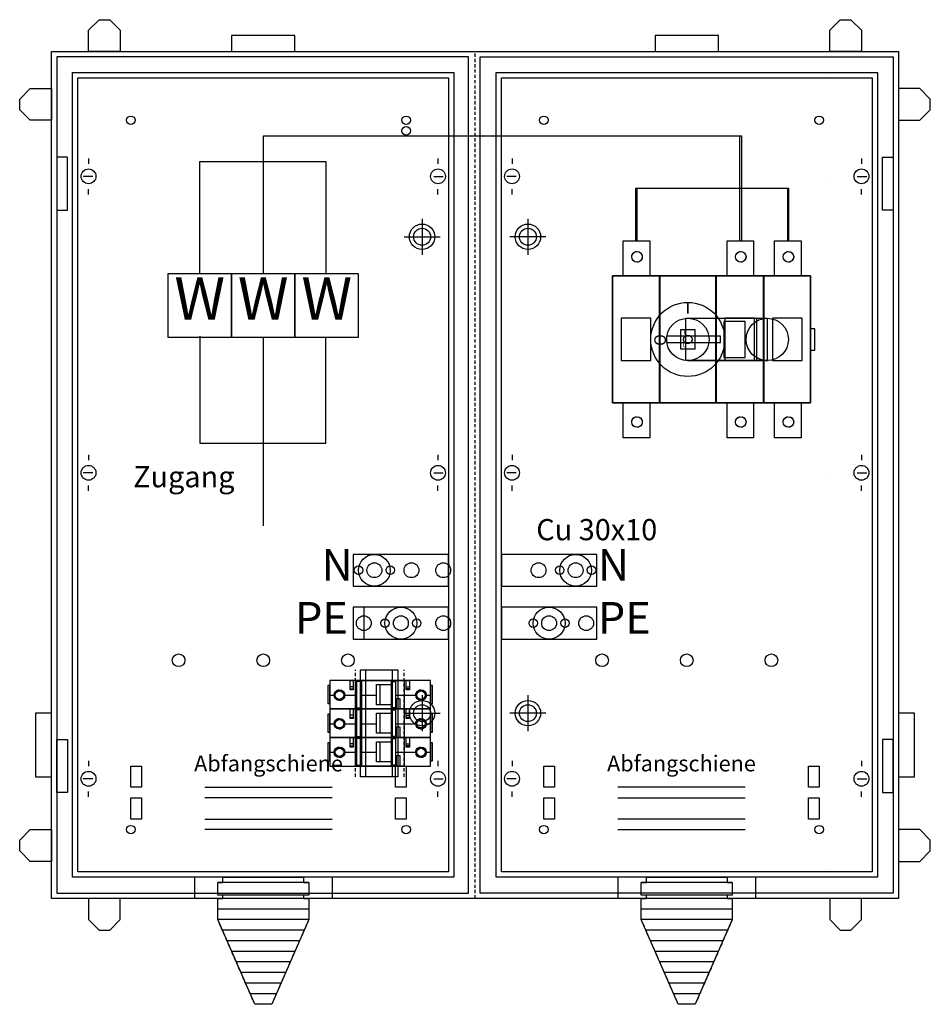
# Model space of a CAD drawing. Extents: x -5.5 to 80.5, y -12.5 to 80.5.
import ezdxf
from ezdxf.enums import TextEntityAlignment as Align

# ---------------------------------------------------------------- set-up
doc = ezdxf.new("R2010")
doc.units = 0
doc.header["$MEASUREMENT"] = 0
for name, pattern in [('L000000000000000000', [0]), ('L000000020000FFFFFF', [0]), ('L014100020032000000', [0.5, 0.3, -0.2])]:
    doc.linetypes.add(name, pattern=pattern)
doc.layers.get('0').update_dxf_attribs({"linetype": 'CONTINUOUS'})
for name, color, linetype in [('1', 7, 'CONTINUOUS'), ('157', 7, 'CONTINUOUS'), ('161', 7, 'CONTINUOUS'), ('2', 7, 'CONTINUOUS'), ('29', 7, 'CONTINUOUS'), ('3', 7, 'CONTINUOUS'), ('38', 7, 'CONTINUOUS'), ('56', 7, 'CONTINUOUS'), ('57', 7, 'CONTINUOUS'), ('60', 7, 'CONTINUOUS')]:
    doc.layers.add(name, color=color, linetype=linetype)

# ---------------------------------------------------------------- blocks, each defined once
blk = doc.blocks.new('BAYERN_WAND')
at = {"color": 7, "linetype": 'L014100020032000000'}
blk.add_line((37.5, -2.5), (37.5, 77.5), dxfattribs=at)
at = {"color": 7, "linetype": 'CONTINUOUS'}
for p, q in [((11, -0.5), (11, -2.5)), ((24, -0.5), (24, -2.5)), ((51, -0.5), (51, -2.5)), ((64, -0.5), (64, -2.5)), ((21.8, -1), (13.2, -1)), ((61.8, -1), (53.2, -1)), ((21.8, -2.2), (13.2, -2.2)), ((21.8, -2.5), (13.2, -2.5)), ((61.8, -2.2), (53.2, -2.2)), ((61.8, -2.5), (53.2, -2.5)), ((21.8, -3.5), (13.2, -3.5)), ((61.8, -3.5), (53.2, -3.5)), ((21.8, -4.5), (13.2, -4.5)), ((61.8, -4.5), (53.2, -4.5)), ((21.3, -5.5), (13.7, -5.5)), ((61.3, -5.5), (53.7, -5.5)), ((20.9, -6.5), (14.1, -6.5)), ((60.9, -6.5), (54.1, -6.5)), ((20.5, -7.5), (14.5, -7.5)), ((60.5, -7.5), (54.5, -7.5)), ((20, -8.5), (15, -8.5)), ((60, -8.5), (55, -8.5)), ((19.6, -9.5), (15.4, -9.5)), ((59.6, -9.5), (55.4, -9.5)), ((19.2, -10.5), (15.8, -10.5)), ((59.2, -10.5), (55.8, -10.5)), ((18.7, -11.5), (16.3, -11.5)), ((58.7, -11.5), (56.3, -11.5))]:
    blk.add_line(p, q, dxfattribs=at)
for points in [[(1, 77.5), (1, 79.5), (2, 80.5), (3, 80.5), (4, 79.5), (4, 77.5)], [(71, 77.5), (71, 79.5), (72, 80.5), (73, 80.5), (74, 79.5), (74, 77.5)], [(20.5, 77.5), (20.5, 79), (14.5, 79), (14.5, 77.5)], [(60.5, 77.5), (60.5, 79), (54.5, 79), (54.5, 77.5)], [(77.5, 77.5), (77.5, -2.5), (-2.5, -2.5), (-2.5, 77.5)], [(35.5, 75.5), (35.5, -0.5), (-0.5, -0.5), (-0.5, 75.5)], [(75.5, 75.5), (75.5, -0.5), (39.5, -0.5), (39.5, 75.5)], [(-2.5, 71), (-4.5, 71), (-5.5, 72), (-5.5, 73), (-4.5, 74), (-2.5, 74)], [(77.5, 71), (79.5, 71), (80.5, 72), (80.5, 73), (79.5, 74), (77.5, 74)], [(-2.5, 9), (-2.5, 15), (-4, 15), (-4, 9)], [(79, 9), (79, 15), (77.5, 15), (77.5, 9)], [(-2.5, 1), (-4.5, 1), (-5.5, 2), (-5.5, 3), (-4.5, 4), (-2.5, 4)], [(77.5, 1), (79.5, 1), (80.5, 2), (80.5, 3), (79.5, 4), (77.5, 4)], [(13.7, -0.5), (21.3, -0.5), (21.3, -1), (21.8, -1), (21.8, -2.2), (21.3, -2.2), (21.3, -2.5), (21.8, -2.5), (21.8, -4.5), (18.3, -12.5), (16.7, -12.5), (13.2, -4.5), (13.2, -2.5), (13.7, -2.5), (13.7, -2.2), (13.2, -2.2), (13.2, -1), (13.7, -1)], [(53.7, -0.5), (61.3, -0.5), (61.3, -1), (61.8, -1), (61.8, -2.2), (61.3, -2.2), (61.3, -2.5), (61.8, -2.5), (61.8, -4.5), (58.3, -12.5), (56.7, -12.5), (53.2, -4.5), (53.2, -2.5), (53.7, -2.5), (53.7, -2.2), (53.2, -2.2), (53.2, -1), (53.7, -1)], [(1, -2.5), (1, -4.5), (2, -5.5), (3, -5.5), (4, -4.5), (4, -2.5)], [(71, -2.5), (71, -4.5), (72, -5.5), (73, -5.5), (74, -4.5), (74, -2.5)]]:
    blk.add_lwpolyline(points, close=True, dxfattribs=at)
at = {"layer": '1', "color": 7, "linetype": 'L014100020032000000'}
for p, q in [((21.8, -1), (13.2, -1)), ((61.8, -1), (53.2, -1)), ((21.8, -2.2), (13.2, -2.2)), ((21.8, -2.5), (13.2, -2.5)), ((61.8, -2.2), (53.2, -2.2)), ((61.8, -2.5), (53.2, -2.5)), ((21.8, -3.5), (13.2, -3.5)), ((61.8, -3.5), (53.2, -3.5)), ((21.8, -4.5), (13.2, -4.5)), ((61.8, -4.5), (53.2, -4.5)), ((21.3, -5.5), (13.7, -5.5)), ((61.3, -5.5), (53.7, -5.5)), ((20.9, -6.5), (14.1, -6.5)), ((60.9, -6.5), (54.1, -6.5)), ((20.5, -7.5), (14.5, -7.5)), ((60.5, -7.5), (54.5, -7.5)), ((20, -8.5), (15, -8.5)), ((60, -8.5), (55, -8.5)), ((19.6, -9.5), (15.4, -9.5)), ((59.6, -9.5), (55.4, -9.5)), ((19.2, -10.5), (15.8, -10.5)), ((59.2, -10.5), (55.8, -10.5)), ((18.7, -11.5), (16.3, -11.5)), ((58.7, -11.5), (56.3, -11.5))]:
    blk.add_line(p, q, dxfattribs=at)
for points in [[(13.7, -0.5), (21.3, -0.5), (21.3, -1), (21.8, -1), (21.8, -2.2), (21.3, -2.2), (21.3, -2.5), (21.8, -2.5), (21.8, -4.5), (18.3, -12.5), (16.7, -12.5), (13.2, -4.5), (13.2, -2.5), (13.7, -2.5), (13.7, -2.2), (13.2, -2.2), (13.2, -1), (13.7, -1)], [(53.7, -0.5), (61.3, -0.5), (61.3, -1), (61.8, -1), (61.8, -2.2), (61.3, -2.2), (61.3, -2.5), (61.8, -2.5), (61.8, -4.5), (58.3, -12.5), (56.7, -12.5), (53.2, -4.5), (53.2, -2.5), (53.7, -2.5), (53.7, -2.2), (53.2, -2.2), (53.2, -1), (53.7, -1)]]:
    blk.add_lwpolyline(points, close=True, dxfattribs=at)
blk = doc.blocks.new('KS4026')
at = {"layer": '1', "color": 7, "linetype": 'CONTINUOUS'}
for p, q in [((1, 67.4), (1, 66.9)), ((34, 67.4), (34, 66.9)), ((41, 67.4), (41, 66.9)), ((74, 67.4), (74, 66.9)), ((1.4, 65.7), (0.5, 65.7)), ((33.6, 65.7), (34.5, 65.7)), ((41.4, 65.7), (40.5, 65.7)), ((73.6, 65.7), (74.5, 65.7)), ((1, 64), (1, 64.5)), ((34, 64), (34, 64.5)), ((41, 64), (41, 64.5)), ((74, 64), (74, 64.5)), ((1, 39.4), (1, 38.9)), ((34, 39.4), (34, 38.9)), ((41, 39.4), (41, 38.9)), ((74, 39.4), (74, 38.9)), ((1.4, 37.7), (0.5, 37.7)), ((33.6, 37.7), (34.5, 37.7)), ((41.4, 37.7), (40.5, 37.7)), ((73.6, 37.7), (74.5, 37.7)), ((1, 36), (1, 36.5)), ((34, 36), (34, 36.5)), ((41, 36), (41, 36.5)), ((74, 36), (74, 36.5)), ((1, 10.5), (1, 10)), ((34, 10.5), (34, 10)), ((34, 10.5), (34, 10)), ((41, 10.5), (41, 10)), ((74, 10.5), (74, 10)), ((1.4, 8.8), (0.5, 8.8)), ((33.6, 8.8), (34.5, 8.8)), ((33.6, 8.8), (34.5, 8.8)), ((41.4, 8.8), (40.5, 8.8)), ((73.6, 8.8), (74.5, 8.8)), ((1, 7.1), (1, 7.6)), ((34, 7.1), (34, 7.6)), ((34, 7.1), (34, 7.6)), ((41, 7.1), (41, 7.6)), ((74, 7.1), (74, 7.6))]:
    blk.add_line(p, q, dxfattribs=at)
at = {"layer": '1', "color": 7, "linetype": 'L000000000000000000'}
for p, q in [((71, 65.3), (71, 65.3)), ((71, 37.3), (71, 37.3)), ((71, 0.3), (71, 0.3))]:
    blk.add_line(p, q, dxfattribs=at)
at = {"layer": '1', "color": 7, "linetype": 'CONTINUOUS'}
for points in [[(35, 75), (35, 0), (0, 0), (0, 75)], [(75, 75), (75, 0), (40, 0), (40, 75)], [(6, 10), (6, 8), (5, 8), (5, 10)], [(31, 10), (31, 8), (30, 8), (30, 10)], [(45, 10), (45, 8), (44, 8), (44, 10)], [(70, 10), (70, 8), (69, 8), (69, 10)], [(6, 7), (6, 5), (5, 5), (5, 7)], [(31, 7), (31, 5), (30, 5), (30, 7)], [(45, 7), (45, 5), (44, 5), (44, 7)], [(70, 7), (70, 5), (69, 5), (69, 7)]]:
    blk.add_lwpolyline(points, close=True, dxfattribs=at)
for points in [[(33, 69.5), (17.5, 69.5), (17.5, 56.5)], [(62.5, 59.6), (62.5, 69.5), (32.8, 69.5)], [(11.5, 56.5), (11.5, 67.1), (23.4, 67.1), (23.4, 56.5)], [(52.8, 59.6), (52.8, 64.6), (67.1, 64.6), (67.1, 59.6)], [(11.5, 50.6), (11.5, 40.5), (23.4, 40.5), (23.4, 50.5)], [(17.5, 50.5), (17.5, 32.7)]]:
    blk.add_lwpolyline(points, dxfattribs=at)
at = {"layer": '1', "color": 7, "linetype": 'L014100020032000000'}
for points in [[(26.2, 9), (26.2, 19.1)], [(30.8, 9), (30.8, 19.1)], [(12, 8), (24, 8)], [(63, 8), (51, 8)], [(24, 7), (12, 7)], [(51, 7), (63, 7)], [(12, 5), (24, 5)], [(63, 5), (51, 5)], [(24, 4), (12, 4)], [(51, 4), (63, 4)]]:
    blk.add_lwpolyline(points, dxfattribs=at)
at = {"layer": '1', "color": 7, "linetype": 'CONTINUOUS'}
for centre, radius in [((5, 71), 0.4), ((44, 71), 0.4), ((70, 71), 0.4), ((31, 70), 0.4), ((1, 65.7), 0.7), ((34, 65.7), 0.7), ((41, 65.7), 0.7), ((74, 65.7), 0.7), ((1, 37.7), 0.7), ((34, 37.7), 0.7), ((41, 37.7), 0.7), ((74, 37.7), 0.7), ((9.5, 20), 0.6), ((17.5, 20), 0.6), ((25.5, 20), 0.6), ((49.5, 20), 0.6), ((57.5, 20), 0.6), ((65.5, 20), 0.6), ((1, 8.8), 0.7), ((34, 8.8), 0.7), ((34, 8.8), 0.7), ((41, 8.8), 0.7), ((74, 8.8), 0.7), ((5, 4), 0.4), ((31, 4), 0.4), ((44, 4), 0.4), ((70, 4), 0.4)]:
    blk.add_circle(centre, radius, dxfattribs=at)
at = {"layer": '157', "color": 7, "linetype": 'CONTINUOUS'}
for points in [[(14.5, 50.5), (14.5, 56.5), (8.5, 56.5), (8.5, 50.5)], [(20.5, 50.5), (20.5, 56.5), (14.5, 56.5), (14.5, 50.5)], [(26.5, 50.5), (26.5, 56.5), (20.5, 56.5), (20.5, 50.5)]]:
    blk.add_lwpolyline(points, close=True, dxfattribs=at)
at = {"layer": '2', "color": 7, "linetype": 'L014100020032000000'}
for p, q in [((28.5, 17.7), (28.5, 15.8)), ((28.5, 15), (28.5, 13.1)), ((28.5, 12.3), (28.5, 10.4))]:
    blk.add_line(p, q, dxfattribs=at)
for points in [[(54, 59.6), (54, 56.3), (51.5, 56.3), (51.5, 59.6)], [(63.8, 59.6), (63.8, 56.3), (61.3, 56.3), (61.3, 59.6)], [(68.3, 59.6), (68.3, 56.3), (65.8, 56.3), (65.8, 59.6)], [(69.2, 44.3), (69.2, 56.3), (50.5, 56.3), (50.5, 44.3)], [(50.5, 44.3), (50.5, 56.3), (54.9, 56.3), (54.9, 44.3)], [(55, 44.3), (55, 56.3), (60.2, 56.3), (60.2, 44.3)], [(60.3, 44.3), (60.3, 56.3), (64.7, 56.3), (64.7, 44.3)], [(64.8, 44.3), (64.8, 56.3), (69.2, 56.3), (69.2, 44.3)], [(54.1, 48.3), (54.1, 52.3), (51.3, 52.3), (51.3, 48.3)], [(63.9, 48.3), (63.9, 52.3), (61.1, 52.3), (61.1, 48.3)], [(68.4, 48.3), (68.4, 52.3), (65.6, 52.3), (65.6, 48.3)], [(58.3, 49.4), (58.3, 51.2), (56.9, 51.2), (56.9, 49.4)], [(63, 48.6), (63, 52), (61, 52), (61, 48.6)], [(69.6, 49.3), (69.6, 51.3), (69.2, 51.3), (69.2, 49.3)], [(54, 44.3), (54, 41), (51.5, 41), (51.5, 44.3)], [(63.8, 44.3), (63.8, 41), (61.3, 41), (61.3, 44.3)], [(68.3, 44.3), (68.3, 41), (65.8, 41), (65.8, 44.3)], [(33.3, 15.4), (33.3, 18.1), (23.8, 18.1), (23.8, 15.4)], [(26, 18.1), (26, 17.2), (25.7, 17.2), (25.7, 18.1)], [(30.8, 18.1), (30.8, 15.4), (26.2, 15.4), (26.2, 18.1)], [(26.8, 15.5), (26.8, 18), (26.3, 18), (26.3, 15.5)], [(30, 18), (30, 15.5), (29.6, 15.5), (29.6, 18)], [(31.3, 18.1), (31.3, 17.2), (31, 17.2), (31, 18.1)], [(23.6, 17.6), (23.6, 15.9), (23.8, 15.9), (23.8, 17.6)], [(33.3, 17.6), (33.3, 15.9), (33.5, 15.9), (33.5, 17.6)], [(30.4, 16.4), (30.4, 15.4), (30.1, 15.4), (30.1, 16.4)], [(23.6, 14.9), (23.6, 13.2), (23.8, 13.2), (23.8, 14.9)], [(33.3, 12.7), (33.3, 15.4), (23.8, 15.4), (23.8, 12.7)], [(26, 15.4), (26, 14.5), (25.7, 14.5), (25.7, 15.4)], [(30.8, 15.4), (30.8, 12.7), (26.2, 12.7), (26.2, 15.4)], [(26.8, 12.8), (26.8, 15.3), (26.3, 15.3), (26.3, 12.8)], [(30, 15.3), (30, 12.8), (29.6, 12.8), (29.6, 15.3)], [(31.3, 15.4), (31.3, 14.5), (31, 14.5), (31, 15.4)], [(33.3, 14.9), (33.3, 13.2), (33.5, 13.2), (33.5, 14.9)], [(30.4, 13.7), (30.4, 12.7), (30.1, 12.7), (30.1, 13.7)], [(23.6, 12.2), (23.6, 10.5), (23.8, 10.5), (23.8, 12.2)], [(33.3, 10), (33.3, 12.7), (23.8, 12.7), (23.8, 10)], [(26, 12.7), (26, 11.8), (25.7, 11.8), (25.7, 12.7)], [(30.8, 12.7), (30.8, 10), (26.2, 10), (26.2, 12.7)], [(26.8, 10.1), (26.8, 12.6), (26.3, 12.6), (26.3, 10.1)], [(30, 12.6), (30, 10.1), (29.6, 10.1), (29.6, 12.6)], [(31.3, 12.7), (31.3, 11.8), (31, 11.8), (31, 12.7)], [(33.3, 12.2), (33.3, 10.5), (33.5, 10.5), (33.5, 12.2)], [(30.4, 11), (30.4, 10), (30.1, 10), (30.1, 11)]]:
    blk.add_lwpolyline(points, close=True, dxfattribs=at)
at = {"layer": '2', "color": 255, "linetype": 'L000000020000FFFFFF'}
for points in [[(64.1, 52.3), (64.1, 48.3), (57.4, 48.3), (57.4, 52.3)], [(65.1, 52.3), (65.1, 48.3), (57.4, 48.3), (57.4, 52.3)]]:
    blk.add_lwpolyline(points, close=True, dxfattribs=at)
at = {"layer": '2', "color": 7, "linetype": 'CONTINUOUS'}
for points in [[(57.6, 52.3), (65.1, 52.3)], [(57.6, 48.3), (65.2, 48.3)]]:
    blk.add_lwpolyline(points, dxfattribs=at)
blk.add_lwpolyline([(60.7, 50), (60.7, 50.6), (55.6, 50.6), (55.6, 50)], close=True, dxfattribs=at)
at = {"layer": '2', "color": 7, "linetype": 'L014100020032000000'}
for points in [[(29.6, 15.8), (28.2, 15.8), (28.2, 17.7), (29.6, 17.7)], [(26, 17.5), (25.7, 17.5)], [(25.7, 17.3), (26, 17.3)], [(31, 17.5), (31.3, 17.5)], [(31.3, 17.3), (31, 17.3)], [(23.8, 16.7), (24.2, 16.7)], [(25.2, 16.7), (26.2, 16.7)], [(26.8, 16.7), (28.2, 16.7)], [(30, 16.7), (30.8, 16.7)], [(30.8, 16.7), (31.9, 16.7)], [(32.9, 16.7), (33.3, 16.7)], [(29.6, 13.1), (28.2, 13.1), (28.2, 15), (29.6, 15)], [(23.8, 14), (24.2, 14)], [(25.2, 14), (26.2, 14)], [(26, 14.8), (25.7, 14.8)], [(25.7, 14.6), (26, 14.6)], [(26.8, 14), (28.2, 14)], [(30, 14), (30.8, 14)], [(30.8, 14), (31.9, 14)], [(31, 14.8), (31.3, 14.8)], [(31.3, 14.6), (31, 14.6)], [(32.9, 14), (33.3, 14)], [(26, 12.1), (25.7, 12.1)], [(29.6, 10.4), (28.2, 10.4), (28.2, 12.3), (29.6, 12.3)], [(31, 12.1), (31.3, 12.1)], [(23.8, 11.3), (24.2, 11.3)], [(25.2, 11.3), (26.2, 11.3)], [(25.7, 11.9), (26, 11.9)], [(26.8, 11.3), (28.2, 11.3)], [(30, 11.3), (30.8, 11.3)], [(30.8, 11.3), (31.9, 11.3)], [(31.3, 11.9), (31, 11.9)], [(32.9, 11.3), (33.3, 11.3)]]:
    blk.add_lwpolyline(points, dxfattribs=at)
for centre, radius in [((52.8, 58.1), 0.5), ((62.6, 58.1), 0.5), ((67.1, 58.1), 0.5), ((57.6, 50.3), 0.4), ((52.8, 42.5), 0.5), ((62.6, 42.5), 0.5), ((67.1, 42.5), 0.5), ((24.7, 16.7), 0.5), ((24.7, 16.7), 0.4), ((32.4, 16.7), 0.5), ((32.4, 16.7), 0.4), ((24.7, 14), 0.5), ((24.7, 14), 0.4), ((32.4, 14), 0.5), ((32.4, 14), 0.4), ((24.7, 11.3), 0.5), ((24.7, 11.3), 0.4), ((32.4, 11.3), 0.5), ((32.4, 11.3), 0.4)]:
    blk.add_circle(centre, radius, dxfattribs=at)
at = {"layer": '2', "color": 7, "linetype": 'CONTINUOUS'}
for centre, radius in [((57.6, 50.3), 3.5), ((57.6, 50.3), 2), ((65.1, 50.3), 2)]:
    blk.add_circle(centre, radius, dxfattribs=at)
at = {"layer": '29', "color": 7, "linetype": 'L000000000000000000'}
for p, q in [((71, 75.3), (71, 75.3)), ((71, 0.3), (71, 0.3))]:
    blk.add_line(p, q, dxfattribs=at)
at = {"layer": '29', "color": 7, "linetype": 'CONTINUOUS'}
for points in [[(35, 75), (35, 0), (0, 0), (0, 75)], [(75, 75), (75, 0), (40, 0), (40, 75)], [(30.2, 19.1), (30.2, 9), (26.7, 9), (26.7, 19.1)], [(6, 10), (6, 8), (5, 8), (5, 10)], [(31, 10), (31, 8), (30, 8), (30, 10)], [(45, 10), (45, 8), (44, 8), (44, 10)], [(70, 10), (70, 8), (69, 8), (69, 10)], [(6, 7), (6, 5), (5, 5), (5, 7)], [(31, 7), (31, 5), (30, 5), (30, 7)], [(45, 7), (45, 5), (44, 5), (44, 7)], [(70, 7), (70, 5), (69, 5), (69, 7)]]:
    blk.add_lwpolyline(points, close=True, dxfattribs=at)
for points in [[(33, 69.5), (17.5, 69.5), (17.5, 56.5)], [(62.7, 59.6), (62.7, 69.5), (32.8, 69.5)], [(11.5, 56.5), (11.5, 67.1), (23.4, 67.1), (23.4, 56.5)], [(52.7, 59.6), (52.7, 64.6), (67, 64.6), (67, 59.6)], [(11.5, 50.6), (11.5, 40.5), (23.4, 40.5), (23.4, 50.5)], [(17.5, 50.5), (17.5, 32.7)], [(27.2, 9), (27.2, 19.1)], [(29.7, 9), (29.7, 19.1)], [(12, 8), (24, 8)], [(63, 8), (51, 8)], [(24, 7), (12, 7)], [(51, 7), (63, 7)], [(12, 5), (24, 5)], [(63, 5), (51, 5)], [(24, 4), (12, 4)], [(51, 4), (63, 4)]]:
    blk.add_lwpolyline(points, dxfattribs=at)
for centre, radius in [((5, 71), 0.4), ((31, 71), 0.4), ((44, 71), 0.4), ((70, 71), 0.4), ((9.5, 20), 0.6), ((17.5, 20), 0.6), ((25.5, 20), 0.6), ((49.5, 20), 0.6), ((57.5, 20), 0.6), ((65.5, 20), 0.6), ((5, 4), 0.4), ((31, 4), 0.4), ((44, 4), 0.4), ((70, 4), 0.4)]:
    blk.add_circle(centre, radius, dxfattribs=at)
at = {"layer": '38', "color": 7, "linetype": 'CONTINUOUS'}
for p, q in [((28.5, 17.7), (28.5, 15.8)), ((28.5, 15), (28.5, 13.1)), ((28.5, 12.3), (28.5, 10.4))]:
    blk.add_line(p, q, dxfattribs=at)
for points in [[(54, 59.6), (54, 56.3), (51.5, 56.3), (51.5, 59.6)], [(63.8, 59.6), (63.8, 56.3), (61.3, 56.3), (61.3, 59.6)], [(68.3, 59.6), (68.3, 56.3), (65.8, 56.3), (65.8, 59.6)], [(69.2, 44.3), (69.2, 56.3), (50.5, 56.3), (50.5, 44.3)], [(50.5, 44.3), (50.5, 56.3), (54.9, 56.3), (54.9, 44.3)], [(55, 44.3), (55, 56.3), (60.2, 56.3), (60.2, 44.3)], [(60.3, 44.3), (60.3, 56.3), (64.7, 56.3), (64.7, 44.3)], [(64.8, 44.3), (64.8, 56.3), (69.2, 56.3), (69.2, 44.3)], [(54.1, 48.3), (54.1, 52.3), (51.3, 52.3), (51.3, 48.3)], [(63.9, 48.3), (63.9, 52.3), (61.1, 52.3), (61.1, 48.3)], [(68.4, 48.3), (68.4, 52.3), (65.6, 52.3), (65.6, 48.3)], [(58.3, 49.4), (58.3, 51.2), (56.9, 51.2), (56.9, 49.4)], [(63, 48.6), (63, 52), (61, 52), (61, 48.6)], [(69.6, 49.3), (69.6, 51.3), (69.2, 51.3), (69.2, 49.3)], [(54, 44.3), (54, 41), (51.5, 41), (51.5, 44.3)], [(63.8, 44.3), (63.8, 41), (61.3, 41), (61.3, 44.3)], [(68.3, 44.3), (68.3, 41), (65.8, 41), (65.8, 44.3)], [(33.3, 15.4), (33.3, 18.1), (23.8, 18.1), (23.8, 15.4)], [(26, 18.1), (26, 17.2), (25.7, 17.2), (25.7, 18.1)], [(30.8, 18.1), (30.8, 15.4), (26.2, 15.4), (26.2, 18.1)], [(26.8, 15.5), (26.8, 18), (26.3, 18), (26.3, 15.5)], [(30, 18), (30, 15.5), (29.6, 15.5), (29.6, 18)], [(31.3, 18.1), (31.3, 17.2), (31, 17.2), (31, 18.1)], [(23.6, 17.6), (23.6, 15.9), (23.8, 15.9), (23.8, 17.6)], [(33.3, 17.6), (33.3, 15.9), (33.5, 15.9), (33.5, 17.6)], [(30.4, 16.4), (30.4, 15.4), (30.1, 15.4), (30.1, 16.4)], [(23.6, 14.9), (23.6, 13.2), (23.8, 13.2), (23.8, 14.9)], [(33.3, 12.7), (33.3, 15.4), (23.8, 15.4), (23.8, 12.7)], [(26, 15.4), (26, 14.5), (25.7, 14.5), (25.7, 15.4)], [(30.8, 15.4), (30.8, 12.7), (26.2, 12.7), (26.2, 15.4)], [(26.8, 12.8), (26.8, 15.3), (26.3, 15.3), (26.3, 12.8)], [(30, 15.3), (30, 12.8), (29.6, 12.8), (29.6, 15.3)], [(31.3, 15.4), (31.3, 14.5), (31, 14.5), (31, 15.4)], [(33.3, 14.9), (33.3, 13.2), (33.5, 13.2), (33.5, 14.9)], [(30.4, 13.7), (30.4, 12.7), (30.1, 12.7), (30.1, 13.7)], [(23.6, 12.2), (23.6, 10.5), (23.8, 10.5), (23.8, 12.2)], [(33.3, 10), (33.3, 12.7), (23.8, 12.7), (23.8, 10)], [(26, 12.7), (26, 11.8), (25.7, 11.8), (25.7, 12.7)], [(30.8, 12.7), (30.8, 10), (26.2, 10), (26.2, 12.7)], [(26.8, 10.1), (26.8, 12.6), (26.3, 12.6), (26.3, 10.1)], [(30, 12.6), (30, 10.1), (29.6, 10.1), (29.6, 12.6)], [(31.3, 12.7), (31.3, 11.8), (31, 11.8), (31, 12.7)], [(33.3, 12.2), (33.3, 10.5), (33.5, 10.5), (33.5, 12.2)], [(30.4, 11), (30.4, 10), (30.1, 10), (30.1, 11)]]:
    blk.add_lwpolyline(points, close=True, dxfattribs=at)
for points in [[(29.6, 15.8), (28.2, 15.8), (28.2, 17.7), (29.6, 17.7)], [(26, 17.5), (25.7, 17.5)], [(25.7, 17.3), (26, 17.3)], [(31, 17.5), (31.3, 17.5)], [(31.3, 17.3), (31, 17.3)], [(23.8, 16.7), (24.2, 16.7)], [(25.2, 16.7), (26.2, 16.7)], [(26.8, 16.7), (28.2, 16.7)], [(30, 16.7), (30.8, 16.7)], [(30.8, 16.7), (31.9, 16.7)], [(32.9, 16.7), (33.3, 16.7)], [(29.6, 13.1), (28.2, 13.1), (28.2, 15), (29.6, 15)], [(23.8, 14), (24.2, 14)], [(25.2, 14), (26.2, 14)], [(26, 14.8), (25.7, 14.8)], [(25.7, 14.6), (26, 14.6)], [(26.8, 14), (28.2, 14)], [(30, 14), (30.8, 14)], [(30.8, 14), (31.9, 14)], [(31, 14.8), (31.3, 14.8)], [(31.3, 14.6), (31, 14.6)], [(32.9, 14), (33.3, 14)], [(26, 12.1), (25.7, 12.1)], [(29.6, 10.4), (28.2, 10.4), (28.2, 12.3), (29.6, 12.3)], [(31, 12.1), (31.3, 12.1)], [(23.8, 11.3), (24.2, 11.3)], [(25.2, 11.3), (26.2, 11.3)], [(25.7, 11.9), (26, 11.9)], [(26.8, 11.3), (28.2, 11.3)], [(30, 11.3), (30.8, 11.3)], [(30.8, 11.3), (31.9, 11.3)], [(31.3, 11.9), (31, 11.9)], [(32.9, 11.3), (33.3, 11.3)]]:
    blk.add_lwpolyline(points, dxfattribs=at)
for centre, radius in [((52.8, 58.1), 0.5), ((62.6, 58.1), 0.5), ((67.1, 58.1), 0.5), ((57.6, 50.3), 0.4), ((52.8, 42.5), 0.5), ((62.6, 42.5), 0.5), ((67.1, 42.5), 0.5), ((24.7, 16.7), 0.5), ((24.7, 16.7), 0.4), ((32.4, 16.7), 0.5), ((32.4, 16.7), 0.4), ((24.7, 14), 0.5), ((24.7, 14), 0.4), ((32.4, 14), 0.5), ((32.4, 14), 0.4), ((24.7, 11.3), 0.5), ((24.7, 11.3), 0.4), ((32.4, 11.3), 0.5), ((32.4, 11.3), 0.4)]:
    blk.add_circle(centre, radius, dxfattribs=at)
at = {"layer": '56', "color": 7, "linetype": 'CONTINUOUS'}
for points in [[(35, 27), (35, 30), (26, 30), (26, 27)], [(49, 27), (49, 30), (40, 30), (40, 27)], [(35, 22), (35, 25), (27, 25), (27, 22)], [(49, 22), (49, 25), (40, 25), (40, 22)]]:
    blk.add_lwpolyline(points, close=True, dxfattribs=at)
at = {"layer": '57', "color": 7, "linetype": 'L014100020032000000'}
for points in [[(35, 27), (35, 30), (26, 30), (26, 27)], [(49, 27), (49, 30), (40, 30), (40, 27)], [(35, 22), (35, 25), (27, 25), (27, 22)], [(49, 22), (49, 25), (40, 25), (40, 22)]]:
    blk.add_lwpolyline(points, close=True, dxfattribs=at)
at = {"layer": '60', "color": 7, "linetype": 'CONTINUOUS'}
for points in [[(35, 27), (35, 30), (26, 30), (26, 27)], [(49, 27), (49, 30), (40, 30), (40, 27)], [(35, 22), (35, 25), (26, 25), (26, 22)], [(49, 22), (49, 25), (40, 25), (40, 22)]]:
    blk.add_lwpolyline(points, close=True, dxfattribs=at)
at = {"layer": '60', "color": 255, "linetype": 'L000000020000FFFFFF'}
for centre, radius in [((28, 28.5), 1.5), ((47, 28.5), 1.5), ((26.5, 28.5), 0.4), ((28, 28.5), 0.7), ((29.5, 28.5), 0.4), ((31.5, 28.5), 0.7), ((34.5, 28.5), 0.7), ((43.5, 28.5), 0.7), ((45.5, 28.5), 0.4), ((47, 28.5), 0.7), ((48.5, 28.5), 0.4), ((27, 23.5), 0.7), ((30.5, 23.5), 1.5), ((30.5, 23.5), 0.7), ((34.5, 23.5), 0.7), ((44.5, 23.5), 1.5), ((44.5, 23.5), 0.7), ((48, 23.5), 0.7), ((29, 23.5), 0.4), ((32, 23.5), 0.4), ((43, 23.5), 0.4), ((46, 23.5), 0.4)]:
    blk.add_circle(centre, radius, dxfattribs=at)
at = {"layer": '1', "color": 7, "linetype": 'CONTINUOUS'}
for s, height, p in [('Cu 30x10', 2, (49, 31.333)), ('Abfangschiene', 1.5, (18, 9.5)), ('Abfangschiene', 1.5, (57, 9.5))]:
    blk.add_text(s, height=height, dxfattribs=at).set_placement(p, align=Align.CENTER)
at = {"layer": '157', "color": 7, "linetype": 'CONTINUOUS'}
for p in [(11.5, 52.167), (17.5, 52.167), (23.5, 52.167)]:
    blk.add_text('W', height=4, dxfattribs=at).set_placement(p, align=Align.CENTER)
at = {"layer": '161', "color": 7, "linetype": 'L014100020032000000'}
for s, p in [('N', (23, 27.5)), ('N', (49.1, 27.5)), ('PE', (20.5, 22.5)), ('PE', (49.1, 22.5))]:
    blk.add_text(s, height=3, dxfattribs=at).set_placement(p)
at = {"layer": '2', "color": 7, "linetype": 'CONTINUOUS'}
for s, height, p in [('I', 1.1, (57.6, 52.733)), ('I', 0.4, (57.3, 50.767)), ('O', 0.4, (57.3, 49.567))]:
    blk.add_text(s, height=height, dxfattribs=at).set_placement(p, align=Align.CENTER)
blk.add_text('O', height=1.1, rotation=270, dxfattribs=at).set_placement((54.433, 50.8))
at = {"layer": '29', "color": 7, "linetype": 'CONTINUOUS'}
for s, height, p in [('Zugang', 2, (10, 36.333)), ('Cu 30x10', 2, (49, 31.333)), ('Abfangschiene', 1.5, (18, 9.5)), ('Abfangschiene', 1.5, (57, 9.5))]:
    blk.add_text(s, height=height, dxfattribs=at).set_placement(p, align=Align.CENTER)
at = {"layer": '38', "color": 7, "linetype": 'CONTINUOUS'}
for s, p in [('I', (57.3, 50.767)), ('O', (57.3, 49.567))]:
    blk.add_text(s, height=0.4, dxfattribs=at).set_placement(p, align=Align.CENTER)
blk = doc.blocks.new('KS4026_TUER')
at = {"layer": '3', "color": 7, "linetype": 'CONTINUOUS'}
for points in [[(-2, 77), (-2, -2), (36.9, -2), (36.9, 77)], [(77, 77), (77, -2), (38, -2), (38, 77)], [(-1, 62.5), (-1, 67.5), (-2, 67.5), (-2, 62.5)], [(76, 62.5), (76, 67.5), (77, 67.5), (77, 62.5)], [(-1, 12.5), (-1, 7.5), (-2, 7.5), (-2, 12.5)], [(76, 12.5), (76, 7.5), (77, 7.5), (77, 12.5)]]:
    blk.add_lwpolyline(points, close=True, dxfattribs=at)
for points in [[(32.5, 61.7), (32.5, 58.3)], [(42.5, 61.7), (42.5, 58.3)], [(30.8, 60), (34.2, 60)], [(44.2, 60), (40.8, 60)], [(32.5, 16.7), (32.5, 13.3)], [(42.5, 16.7), (42.5, 13.3)], [(30.8, 15), (34.2, 15)], [(44.2, 15), (40.8, 15)]]:
    blk.add_lwpolyline(points, dxfattribs=at)
for centre, radius in [((32.5, 60), 1.2), ((32.5, 60), 0.8), ((42.5, 60), 1.2), ((42.5, 60), 0.8), ((32.5, 15), 1.2), ((42.5, 15), 1.2), ((32.5, 15), 0.8), ((42.5, 15), 0.8)]:
    blk.add_circle(centre, radius, dxfattribs=at)

msp = doc.modelspace()

# ---------------------------------------------------------------- block references
msp.add_blockref('BAYERN_WAND', (0, 0))
at = {"layer": '1'}
msp.add_blockref('KS4026', (0, 0), dxfattribs=at)
at = {"layer": '3'}
msp.add_blockref('KS4026_TUER', (0, 0), dxfattribs=at)

doc.saveas('drawing.dxf')
